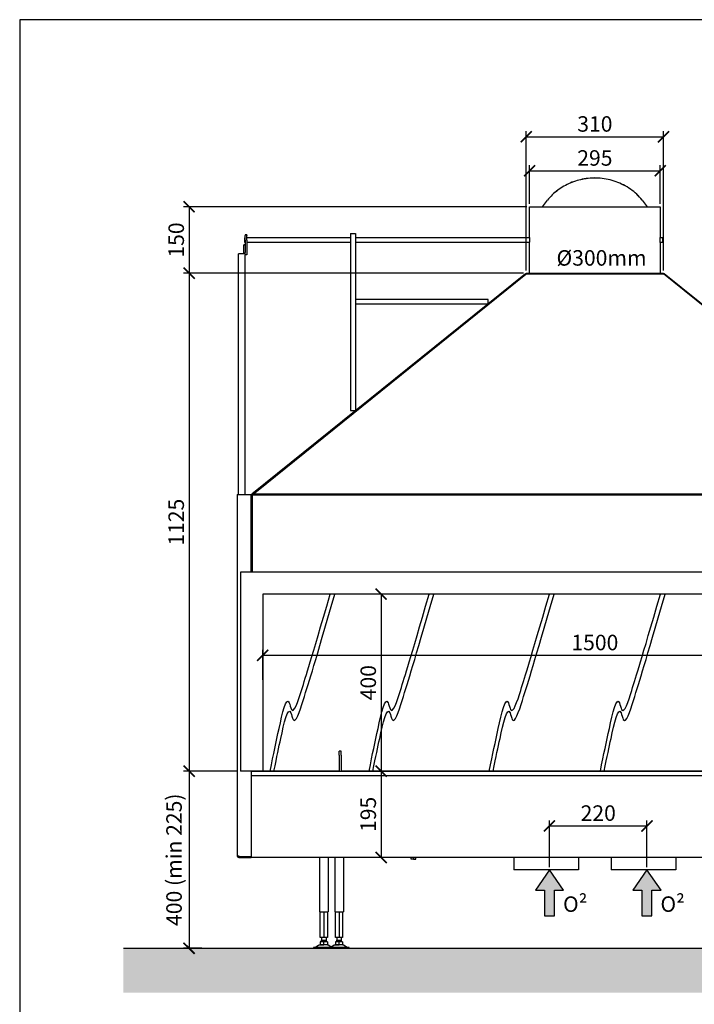
# Model space of a CAD drawing. Units: millimetres. Extents: x -789 to -14, y -5324 to -1162.
# Drawn here: x -789 to -636, y -3800 to -3577 of the extents above; entities that cross this region are included whole.
import ezdxf

# ---------------------------------------------------------------- set-up
doc = ezdxf.new("R2010")
doc.units = ezdxf.units.MM
doc.header["$MEASUREMENT"] = 0
for name, color, linetype in [('ARCERING', 252, 'Continuous'), ('INBOUWHAARD', 5, 'Continuous'), ('POTLOOD', 252, 'Continuous'), ('SNEDE', 200, 'Continuous'), ('TEKST&AFMETINGEN', 1, 'Continuous')]:
    doc.layers.add(name, color=color, linetype=linetype)
doc.styles.get("Standard").update_dxf_attribs({"font": 'tahoma.ttf', "height": 3.5})
doc.dimstyles.new('METALFIRE', dxfattribs={"dimtxt": 3.5, "dimasz": 2.5, "dimexe": 1.25, "dimexo": 0.625, "dimtad": 1, "dimdec": 0, "dimlfac": 10, "dimtxsty": 'Standard', "dimblk": 'ARCHTICK', "dimcen": 2.5, "dimclrd": 256, "dimclre": 256, "dimclrt": 256, "dimadec": 0, "dimazin": 0, "dimtfac": 1, "dimtdec": 0, "dimtmove": 0, "dimatfit": 3, "dimfxl": 1, "dimlwd": -1, "dimlwe": -1, "dimarcsym": 0})

# ---------------------------------------------------------------- blocks, each defined once
blk = doc.blocks.new('_ArchTick')
at = {"layer": 'TEKST&AFMETINGEN', "color": 0, "const_width": 0.15}
blk.add_lwpolyline([(-0.5, -0.5), (0.5, 0.5)], dxfattribs=at)
blk = doc.blocks.new('*D160')
at = {"layer": 'Defpoints', "color": 0, "transparency": 16777216}
for p in [(-644.03, -3611.4), (-673.53, -3619.54), (-644.03, -3619.54)]:
    blk.add_point(p, dxfattribs=at)
at = {"layer": 'TEKST&AFMETINGEN', "transparency": 16777216}
for p, q in [((-673.53, -3618.91), (-673.53, -3610.15)), ((-644.03, -3618.91), (-644.03, -3610.15)), ((-673.53, -3611.4), (-644.03, -3611.4))]:
    blk.add_line(p, q, dxfattribs=at)
at = {"layer": 'TEKST&AFMETINGEN', "transparency": 16777216, "xscale": 2.5, "yscale": 2.5, "zscale": 2.5, "rotation": 180}
blk.add_blockref('_ArchTick', (-673.53, -3611.4), dxfattribs=at)
at = {"layer": 'TEKST&AFMETINGEN', "transparency": 16777216, "xscale": 2.5, "yscale": 2.5, "zscale": 2.5}
blk.add_blockref('_ArchTick', (-644.03, -3611.4), dxfattribs=at)
at = {"layer": 'TEKST&AFMETINGEN', "transparency": 16777216, "insert": (-658.78, -3608.96), "char_height": 3.5, "attachment_point": 5}
blk.add_mtext('295', dxfattribs=at)
blk = doc.blocks.new('*D161')
at = {"layer": 'Defpoints', "color": 0, "transparency": 16777216}
for p in [(-643.28, -3603.73), (-674.28, -3634.54), (-643.28, -3634.54)]:
    blk.add_point(p, dxfattribs=at)
at = {"layer": 'TEKST&AFMETINGEN', "transparency": 16777216}
for p, q in [((-674.28, -3633.91), (-674.28, -3602.48)), ((-643.28, -3633.91), (-643.28, -3602.48)), ((-674.28, -3603.73), (-643.28, -3603.73))]:
    blk.add_line(p, q, dxfattribs=at)
at = {"layer": 'TEKST&AFMETINGEN', "transparency": 16777216, "xscale": 2.5, "yscale": 2.5, "zscale": 2.5, "rotation": 180}
blk.add_blockref('_ArchTick', (-674.28, -3603.73), dxfattribs=at)
at = {"layer": 'TEKST&AFMETINGEN', "transparency": 16777216, "xscale": 2.5, "yscale": 2.5, "zscale": 2.5}
blk.add_blockref('_ArchTick', (-643.28, -3603.73), dxfattribs=at)
at = {"layer": 'TEKST&AFMETINGEN', "transparency": 16777216, "insert": (-658.78, -3601.28), "char_height": 3.5, "attachment_point": 5}
blk.add_mtext('310', dxfattribs=at)
blk = doc.blocks.new('*D162')
at = {"layer": 'Defpoints', "color": 0, "transparency": 16777216}
for p in [(-673.53, -3619.55), (-750.41, -3634.55), (-674.28, -3634.55)]:
    blk.add_point(p, dxfattribs=at)
at = {"layer": 'TEKST&AFMETINGEN', "transparency": 16777216}
for p, q in [((-674.16, -3619.55), (-751.66, -3619.55)), ((-750.41, -3619.55), (-750.41, -3634.55)), ((-674.91, -3634.55), (-751.66, -3634.55))]:
    blk.add_line(p, q, dxfattribs=at)
at = {"layer": 'TEKST&AFMETINGEN', "transparency": 16777216, "xscale": 2.5, "yscale": 2.5, "zscale": 2.5}
for p, rotation in [((-750.41, -3619.55), 90), ((-750.41, -3634.55), 270)]:
    blk.add_blockref('_ArchTick', p, dxfattribs=dict(at, rotation=rotation))
at = {"layer": 'TEKST&AFMETINGEN', "transparency": 16777216, "insert": (-752.86, -3627.05), "char_height": 3.5, "attachment_point": 5, "rotation": 90}
blk.add_mtext('150', dxfattribs=at)
blk = doc.blocks.new('*D163')
at = {"layer": 'Defpoints', "color": 0, "transparency": 16777216}
for p in [(-674.28, -3634.55), (-750.41, -3747.05), (-738.78, -3747.05)]:
    blk.add_point(p, dxfattribs=at)
at = {"layer": 'TEKST&AFMETINGEN', "transparency": 16777216}
for p, q in [((-674.91, -3634.55), (-751.66, -3634.55)), ((-750.41, -3634.55), (-750.41, -3747.05)), ((-739.41, -3747.05), (-751.66, -3747.05))]:
    blk.add_line(p, q, dxfattribs=at)
at = {"layer": 'TEKST&AFMETINGEN', "transparency": 16777216, "xscale": 2.5, "yscale": 2.5, "zscale": 2.5}
for p, rotation in [((-750.41, -3634.55), 90), ((-750.41, -3747.05), 270)]:
    blk.add_blockref('_ArchTick', p, dxfattribs=dict(at, rotation=rotation))
at = {"layer": 'TEKST&AFMETINGEN', "transparency": 16777216, "insert": (-752.86, -3690.8), "char_height": 3.5, "attachment_point": 5, "rotation": 90}
blk.add_mtext('1125', dxfattribs=at)
blk = doc.blocks.new('*D164')
at = {"layer": 'Defpoints', "color": 0, "transparency": 16777216}
for p in [(-750.41, -3747.05), (-750.41, -3787.05), (-746.9, -3787.05)]:
    blk.add_point(p, dxfattribs=at)
at = {"layer": 'TEKST&AFMETINGEN', "transparency": 16777216}
for p, q in [((-751.04, -3747.05), (-751.66, -3747.05)), ((-750.41, -3747.05), (-750.41, -3787.05)), ((-747.52, -3787.05), (-751.66, -3787.05))]:
    blk.add_line(p, q, dxfattribs=at)
at = {"layer": 'TEKST&AFMETINGEN', "transparency": 16777216, "xscale": 2.5, "yscale": 2.5, "zscale": 2.5}
for p, rotation in [((-750.41, -3747.05), 90), ((-750.41, -3787.05), 270)]:
    blk.add_blockref('_ArchTick', p, dxfattribs=dict(at, rotation=rotation))
at = {"layer": 'TEKST&AFMETINGEN', "transparency": 16777216, "insert": (-753.35, -3767.05), "char_height": 3.5, "attachment_point": 5, "rotation": 90}
blk.add_mtext('400 (min 225)', dxfattribs=at)
blk = doc.blocks.new('*D165')
at = {"layer": 'Defpoints', "color": 0, "transparency": 16777216}
for p in [(-706.29, -3747.05), (-707.05, -3766.55), (-706.29, -3766.55)]:
    blk.add_point(p, dxfattribs=at)
at = {"layer": 'TEKST&AFMETINGEN', "transparency": 16777216}
for p, q in [((-706.91, -3747.05), (-708.3, -3747.05)), ((-707.05, -3747.05), (-707.05, -3766.55)), ((-706.91, -3766.55), (-708.3, -3766.55))]:
    blk.add_line(p, q, dxfattribs=at)
at = {"layer": 'TEKST&AFMETINGEN', "transparency": 16777216, "xscale": 2.5, "yscale": 2.5, "zscale": 2.5}
for p, rotation in [((-707.05, -3747.05), 90), ((-707.05, -3766.55), 270)]:
    blk.add_blockref('_ArchTick', p, dxfattribs=dict(at, rotation=rotation))
at = {"layer": 'TEKST&AFMETINGEN', "transparency": 16777216, "insert": (-709.5, -3756.8), "char_height": 3.5, "attachment_point": 5, "rotation": 90}
blk.add_mtext('195', dxfattribs=at)
blk = doc.blocks.new('*D166')
at = {"layer": 'Defpoints', "color": 0, "transparency": 16777216}
for p in [(-706.29, -3707.05), (-707.05, -3747.05), (-706.29, -3747.05)]:
    blk.add_point(p, dxfattribs=at)
at = {"layer": 'TEKST&AFMETINGEN', "transparency": 16777216}
for p, q in [((-706.91, -3707.05), (-708.3, -3707.05)), ((-707.05, -3707.05), (-707.05, -3747.05)), ((-706.91, -3747.05), (-708.3, -3747.05))]:
    blk.add_line(p, q, dxfattribs=at)
at = {"layer": 'TEKST&AFMETINGEN', "transparency": 16777216, "xscale": 2.5, "yscale": 2.5, "zscale": 2.5}
for p, rotation in [((-707.05, -3707.05), 90), ((-707.05, -3747.05), 270)]:
    blk.add_blockref('_ArchTick', p, dxfattribs=dict(at, rotation=rotation))
at = {"layer": 'TEKST&AFMETINGEN', "transparency": 16777216, "insert": (-709.5, -3727.05), "char_height": 3.5, "attachment_point": 5, "rotation": 90}
blk.add_mtext('400', dxfattribs=at)
blk = doc.blocks.new('*D167')
at = {"layer": 'Defpoints', "color": 0, "transparency": 16777216}
for p in [(-733.78, -3720.88), (-733.78, -3727.05), (-583.78, -3727.05)]:
    blk.add_point(p, dxfattribs=at)
at = {"layer": 'TEKST&AFMETINGEN', "transparency": 16777216}
for p, q in [((-733.78, -3726.42), (-733.78, -3719.63)), ((-583.78, -3720.88), (-733.78, -3720.88)), ((-583.78, -3726.42), (-583.78, -3719.63))]:
    blk.add_line(p, q, dxfattribs=at)
at = {"layer": 'TEKST&AFMETINGEN', "transparency": 16777216, "xscale": 2.5, "yscale": 2.5, "zscale": 2.5, "rotation": 180}
blk.add_blockref('_ArchTick', (-733.78, -3720.88), dxfattribs=at)
at = {"layer": 'TEKST&AFMETINGEN', "transparency": 16777216, "xscale": 2.5, "yscale": 2.5, "zscale": 2.5}
blk.add_blockref('_ArchTick', (-583.78, -3720.88), dxfattribs=at)
at = {"layer": 'TEKST&AFMETINGEN', "transparency": 16777216, "insert": (-658.78, -3718.43), "char_height": 3.5, "attachment_point": 5}
blk.add_mtext('1500', dxfattribs=at)
blk = doc.blocks.new('0² pijl')
at = {"layer": 'POTLOOD'}
blk.add_hatch(color=150, dxfattribs=at).paths.add_polyline_path([(0, 0), (-3.19, -4.58), (-1.14, -4.58), (-1.14, -10.36), (0, -10.36), (1.14, -10.36), (1.14, -4.58), (3.19, -4.58)])
at = {"layer": 'POTLOOD', "color": 150}
blk.add_lwpolyline([(0, -10.36), (1.14, -10.36), (1.14, -4.58), (3.19, -4.58), (0, 0), (-3.19, -4.58), (-1.14, -4.58), (-1.14, -10.36)], close=True, dxfattribs=at)
at = {"layer": 'POTLOOD', "color": 150, "insert": (3.05, -5.98), "char_height": 3.5, "width": 38.728, "attachment_point": 1}
blk.add_mtext('O²', dxfattribs=at)
blk = doc.blocks.new('*D285')
at = {"layer": 'Defpoints', "color": 0, "transparency": 16777216}
for p in [(-647.02, -3759.42), (-669.02, -3769.35), (-647.02, -3769.35)]:
    blk.add_point(p, dxfattribs=at)
at = {"layer": 'TEKST&AFMETINGEN', "transparency": 16777216}
for p, q in [((-669.02, -3768.72), (-669.02, -3758.17)), ((-647.02, -3768.72), (-647.02, -3758.17)), ((-669.02, -3759.42), (-647.02, -3759.42))]:
    blk.add_line(p, q, dxfattribs=at)
at = {"layer": 'TEKST&AFMETINGEN', "transparency": 16777216, "xscale": 2.5, "yscale": 2.5, "zscale": 2.5, "rotation": 180}
blk.add_blockref('_ArchTick', (-669.02, -3759.42), dxfattribs=at)
at = {"layer": 'TEKST&AFMETINGEN', "transparency": 16777216, "xscale": 2.5, "yscale": 2.5, "zscale": 2.5}
blk.add_blockref('_ArchTick', (-647.02, -3759.42), dxfattribs=at)
at = {"layer": 'TEKST&AFMETINGEN', "transparency": 16777216, "insert": (-658.02, -3756.97), "char_height": 3.5, "attachment_point": 5}
blk.add_mtext('220', dxfattribs=at)

msp = doc.modelspace()

# ---------------------------------------------------------------- hatches: boundary and pattern name
at = {"layer": 'ARCERING'}
h = msp.add_hatch(dxfattribs=at)
h.set_pattern_fill('AR-CONC', color=256, scale=2, style=0)
h.set_pattern_definition([(50, (-13.68, -2520), (14.3452, -1.25504), [1.5, -16.5]), (355, (-13.68, -2520), (-2.77503, 15.04384), [1.2, -13.2]), (100.4514, (-12.484, -2520.105), (11.57019, 13.78879), [1.2748, -14.02284]), (46.1842, (-13.68, -2516), (21.34482, -3.31038), [2.25, -24.75]), (96.6356, (-11.9, -2516.276), (18.69325, 19.48236), [1.9122, -21.03426]), (351.1842, (-13.68, -2516), (18.69324, 19.48237), [1.8, -19.8]), (21, (-11.68, -2517), (11.93814, -8.05238), [1.5, -16.5]), (326, (-11.68, -2517), (4.8663, 14.503), [1.2, -13.2]), (71.4514, (-10.685, -2517.671), (16.80445, 6.45061), [1.2748, -14.02284]), (37.5, (-13.6796, -2520), (0.243197, 6.657877), [0, -13.04, 0, -13.4, 0, -13.25]), (7.5, (-13.68, -2520), (5.26139, 7.888234), [0, -7.64, 0, -12.74, 0, -5.05]), (327.5, (-18.1396, -2520), (10.676449, -0.451097), [0, -5, 0, -15.6, 0, -20.7]), (317.5, (-20.14, -2520), (11.663723, 2.0021), [0, -6.5, 0, -10.36, 0, -14.7])])
h.paths.add_polyline_path([(-423.09, -3787.05), (-625.34, -3787.05), (-625.34, -3797.05), (-423.09, -3797.05)])
h.paths.add_polyline_path([(-625.34, -3787.05), (-765.23, -3787.05), (-765.23, -3797.05), (-625.34, -3797.05)])

# ---------------------------------------------------------------- linework, layer by layer
at = {"layer": 'INBOUWHAARD', "linetype": 'Continuous'}
for p, q in [((-670.58, -3619.55), (-669.51, -3618.02)), ((-670.57, -3619.55), (-669.51, -3618.04)), ((-648.06, -3618.02), (-646.99, -3619.55)), ((-648.06, -3618.04), (-646.99, -3619.55)), ((-673.53, -3619.55), (-644.03, -3619.55)), ((-673.53, -3626.5), (-673.53, -3619.55)), ((-644.03, -3619.55), (-644.03, -3626.5)), ((-713.96, -3625.55), (-712.86, -3625.55)), ((-713.96, -3625.55), (-713.96, -3665.55)), ((-712.86, -3625.55), (-712.86, -3640.45)), ((-737.88, -3626.55), (-737.88, -3626.88)), ((-737.78, -3626.55), (-737.88, -3626.55)), ((-737.88, -3626.88), (-737.88, -3627.55)), ((-737.88, -3627.55), (-737.78, -3627.55)), ((-737.78, -3625.89), (-737.78, -3626)), ((-737.38, -3625.89), (-737.78, -3625.89)), ((-737.78, -3627.07), (-737.78, -3626)), ((-737.78, -3627.07), (-737.78, -3627.49)), ((-737.78, -3627.49), (-737.78, -3629.87)), ((-737.38, -3625.89), (-737.38, -3626)), ((-737.38, -3627.07), (-737.38, -3626)), ((-713.96, -3626.55), (-737.38, -3626.55)), ((-737.38, -3627.07), (-737.38, -3627.49)), ((-737.38, -3627.49), (-737.38, -3630.32)), ((-737.38, -3627.55), (-713.96, -3627.55)), ((-673.53, -3626.55), (-712.86, -3626.55)), ((-712.86, -3627.55), (-673.53, -3627.55)), ((-673.53, -3626.5), (-673.53, -3626.5)), ((-673.53, -3626.5), (-673.53, -3626.52)), ((-673.53, -3626.52), (-673.53, -3626.5)), ((-673.53, -3626.5), (-673.53, -3626.5)), ((-673.53, -3626.52), (-673.52, -3626.69)), ((-673.53, -3626.53), (-673.53, -3626.52)), ((-673.53, -3626.54), (-673.53, -3626.53)), ((-673.53, -3626.55), (-673.53, -3626.54)), ((-673.52, -3627.41), (-673.53, -3627.57)), ((-673.53, -3627.57), (-673.53, -3627.55)), ((-673.53, -3627.55), (-673.53, -3627.55)), ((-673.53, -3627.59), (-673.53, -3627.57)), ((-673.53, -3627.57), (-673.53, -3627.57)), ((-673.53, -3627.59), (-673.53, -3627.59)), ((-673.53, -3627.59), (-673.53, -3627.59)), ((-673.53, -3627.59), (-673.53, -3627.59)), ((-673.53, -3634.55), (-673.53, -3627.59)), ((-673.52, -3626.69), (-673.52, -3626.9)), ((-673.52, -3626.9), (-673.52, -3627.05)), ((-673.52, -3627.05), (-673.52, -3627.19)), ((-673.52, -3627.19), (-673.52, -3627.41)), ((-644.04, -3627.55), (-644.05, -3634.55)), ((-644.04, -3626.69), (-644.03, -3626.52)), ((-644.04, -3626.9), (-644.04, -3626.69)), ((-644.04, -3627.05), (-644.04, -3626.9)), ((-644.04, -3627.19), (-644.04, -3627.05)), ((-644.04, -3627.33), (-644.04, -3627.19)), ((-644.03, -3627.5), (-644.04, -3627.33)), ((-644.03, -3626.52), (-644.03, -3626.5)), ((-644.03, -3626.5), (-644.03, -3626.5)), ((-644.03, -3626.5), (-644.03, -3626.5)), ((-644.03, -3626.5), (-644.03, -3626.52)), ((-644.03, -3626.52), (-644.03, -3626.53)), ((-644.03, -3626.53), (-644.03, -3626.54)), ((-644.03, -3626.54), (-644.03, -3626.55)), ((-643.48, -3626.55), (-644.03, -3626.55)), ((-644.03, -3627.59), (-644.03, -3627.5)), ((-644.03, -3627.55), (-644.03, -3627.57)), ((-644.03, -3627.55), (-644.03, -3627.55)), ((-644.03, -3627.55), (-643.48, -3627.55)), ((-644.03, -3627.57), (-644.03, -3627.57)), ((-644.03, -3627.57), (-644.03, -3627.59)), ((-643.48, -3626.55), (-643.48, -3626.88)), ((-643.48, -3626.88), (-643.48, -3627.55)), ((-739.28, -3630.2), (-739.28, -3630.19)), ((-738.08, -3630.19), (-739.28, -3630.19)), ((-738.08, -3630.2), (-739.28, -3630.2)), ((-739.28, -3684.55), (-739.28, -3630.2)), ((-737.78, -3628.14), (-738.08, -3628.14)), ((-738.08, -3628.2), (-738.08, -3628.14)), ((-737.78, -3628.2), (-738.08, -3628.2)), ((-738.08, -3630.2), (-738.08, -3628.2)), ((-737.78, -3684.55), (-737.78, -3629.87)), ((-737.38, -3630.39), (-737.78, -3630.39)), ((-737.38, -3630.32), (-737.38, -3630.39)), ((-736.21, -3684.39), (-674.41, -3634.59)), ((-674.41, -3634.59), (-674.3, -3634.72)), ((-674.28, -3634.55), (-674.28, -3634.71)), ((-674.28, -3634.55), (-643.28, -3634.55)), ((-643.28, -3634.55), (-643.28, -3634.71)), ((-643.26, -3634.72), (-643.16, -3634.59)), ((-643.16, -3634.59), (-581.36, -3684.39)), ((-674.27, -3634.7), (-736.01, -3684.49)), ((-735.2, -3683.84), (-674.33, -3634.74)), ((-674.27, -3634.7), (-643.29, -3634.7)), ((-581.56, -3684.49), (-643.29, -3634.7)), ((-712.86, -3640.45), (-712.86, -3641.45)), ((-712.86, -3640.45), (-712.86, -3641.45)), ((-682.86, -3640.45), (-712.86, -3640.45)), ((-682.86, -3641.41), (-682.86, -3640.45)), ((-712.86, -3641.45), (-712.86, -3665.55)), ((-712.86, -3641.45), (-682.92, -3641.45)), ((-713.96, -3665.55), (-712.86, -3665.55)), ((-739.58, -3684.55), (-739.18, -3684.55)), ((-739.58, -3684.55), (-739.58, -3766.15)), ((-739.18, -3684.55), (-736.38, -3684.55)), ((-736.38, -3684.55), (-736.08, -3684.55)), ((-736.38, -3702.05), (-736.38, -3684.55)), ((-736.08, -3684.55), (-736.21, -3684.39)), ((-735.2, -3683.84), (-736.08, -3684.55)), ((-736.08, -3702.05), (-736.08, -3684.55)), ((-736.07, -3684.59), (-736.08, -3684.64)), ((-736.08, -3702.05), (-736.08, -3684.64)), ((-736.07, -3684.59), (-736.06, -3684.54)), ((-736.06, -3684.56), (-736.07, -3684.59)), ((-736.07, -3684.59), (-581.49, -3684.59)), ((-736.06, -3684.54), (-736.02, -3684.5)), ((-736.06, -3684.56), (-736.06, -3684.56)), ((-736.01, -3684.49), (-736.02, -3684.5)), ((-581.54, -3684.5), (-736.02, -3684.5)), ((-736.02, -3684.5), (-736.02, -3684.5)), ((-736.01, -3684.49), (-735.2, -3683.84)), ((-738.78, -3702.05), (-738.78, -3747.05)), ((-578.78, -3702.05), (-738.78, -3702.05)), ((-733.78, -3707.05), (-733.78, -3747.05)), ((-583.78, -3707.05), (-733.78, -3707.05)), ((-716.53, -3743.45), (-716.53, -3742.5)), ((-716.03, -3742.5), (-716.53, -3742.5)), ((-716.53, -3743.45), (-716.53, -3747.05)), ((-716.03, -3743.45), (-716.03, -3742.5)), ((-716.03, -3743.45), (-716.03, -3747.05)), ((-736.28, -3747.05), (-738.78, -3747.05)), ((-736.38, -3747.05), (-736.38, -3766.34)), ((-736.28, -3748.05), (-736.28, -3747.05)), ((-736.28, -3747.05), (-733.78, -3747.05)), ((-733.78, -3747.05), (-736.28, -3747.05)), ((-736.28, -3748.05), (-581.28, -3748.05)), ((-736.28, -3766.15), (-736.28, -3748.05)), ((-733.78, -3747.05), (-583.78, -3747.05)), ((-716.53, -3747.05), (-733.78, -3747.05)), ((-629.53, -3747.05), (-716.03, -3747.05)), ((-736.33, -3752.69), (-736.38, -3752.69)), ((-736.33, -3755.09), (-736.33, -3752.69)), ((-736.33, -3753.29), (-736.28, -3753.29)), ((-736.33, -3754.49), (-736.28, -3754.49)), ((-736.33, -3755.09), (-736.38, -3755.09)), ((-739.58, -3766.15), (-739.18, -3766.15)), ((-739.18, -3766.15), (-739.18, -3766.34)), ((-739.18, -3766.34), (-736.38, -3766.34)), ((-739.18, -3766.35), (-736.38, -3766.35)), ((-739.18, -3766.35), (-739.18, -3766.55)), ((-739.18, -3766.55), (-736.38, -3766.55)), ((-736.28, -3766.35), (-736.38, -3766.35)), ((-736.38, -3766.55), (-736.38, -3766.35)), ((-736.28, -3766.55), (-736.38, -3766.55)), ((-736.28, -3766.55), (-736.28, -3766.15)), ((-599.18, -3766.55), (-736.28, -3766.55)), ((-720.98, -3766.55), (-720.98, -3778.85)), ((-718.98, -3766.55), (-718.98, -3778.85)), ((-717.53, -3766.55), (-717.53, -3778.85)), ((-715.53, -3766.55), (-715.53, -3778.85)), ((-700.24, -3766.95), (-700.24, -3766.55)), ((-699.74, -3766.95), (-700.24, -3766.95)), ((-699.74, -3766.55), (-699.74, -3766.95)), ((-699.74, -3766.95), (-699.24, -3766.95)), ((-699.24, -3766.95), (-699.24, -3766.55)), ((-677.08, -3766.55), (-677.08, -3769.35)), ((-662.48, -3766.55), (-662.48, -3769.35)), ((-655.08, -3766.55), (-655.08, -3769.35)), ((-640.48, -3766.55), (-640.48, -3769.35)), ((-669.02, -3769.35), (-677.08, -3769.35)), ((-662.48, -3769.35), (-669.02, -3769.35)), ((-647.02, -3769.35), (-655.08, -3769.35)), ((-640.48, -3769.35), (-647.02, -3769.35)), ((-720.98, -3778.85), (-718.98, -3778.85)), ((-720.78, -3784.6), (-720.78, -3778.85)), ((-719.98, -3778.85), (-719.98, -3784.6)), ((-719.18, -3778.85), (-719.18, -3784.6)), ((-717.53, -3778.85), (-715.53, -3778.85)), ((-717.33, -3784.6), (-717.33, -3778.85)), ((-716.53, -3778.85), (-716.53, -3784.6)), ((-715.73, -3778.85), (-715.73, -3784.6)), ((-719.98, -3784.6), (-720.78, -3784.6)), ((-720.78, -3785.61), (-720.78, -3786.25)), ((-719.98, -3785.61), (-720.78, -3785.61)), ((-720.48, -3784.6), (-720.48, -3785.21)), ((-720.48, -3785.21), (-719.48, -3785.21)), ((-720.48, -3785.61), (-720.48, -3785.21)), ((-719.18, -3784.6), (-719.98, -3784.6)), ((-719.18, -3785.61), (-719.98, -3785.61)), ((-719.98, -3786.25), (-719.98, -3785.61)), ((-719.48, -3784.6), (-719.48, -3785.21)), ((-719.48, -3785.21), (-719.48, -3785.61)), ((-719.18, -3785.61), (-719.18, -3786.25)), ((-716.53, -3784.6), (-717.33, -3784.6)), ((-717.33, -3785.61), (-717.33, -3786.25)), ((-716.53, -3785.61), (-717.33, -3785.61)), ((-717.03, -3784.6), (-717.03, -3785.21)), ((-717.03, -3785.21), (-716.03, -3785.21)), ((-717.03, -3785.61), (-717.03, -3785.21)), ((-715.73, -3784.6), (-716.53, -3784.6)), ((-715.73, -3785.61), (-716.53, -3785.61)), ((-716.53, -3786.25), (-716.53, -3785.61)), ((-716.03, -3784.6), (-716.03, -3785.21)), ((-716.03, -3785.21), (-716.03, -3785.61)), ((-715.73, -3785.61), (-715.73, -3786.25)), ((-719.69, -3786.85), (-722.28, -3786.85)), ((-722.28, -3786.85), (-722.28, -3787.05)), ((-719.69, -3787.05), (-722.28, -3787.05)), ((-721.89, -3786.84), (-721.95, -3786.85)), ((-721.66, -3786.76), (-721.89, -3786.84)), ((-721.65, -3786.75), (-721.66, -3786.76)), ((-721.11, -3786.35), (-721.65, -3786.75)), ((-721.11, -3786.35), (-720.99, -3786.28)), ((-720.99, -3786.28), (-720.75, -3786.25)), ((-720.78, -3786.25), (-720.58, -3786.25)), ((-720.58, -3786.25), (-720.22, -3786.25)), ((-720.57, -3786.25), (-720.58, -3786.25)), ((-720.3, -3786.25), (-720.57, -3786.25)), ((-720.22, -3786.25), (-720.3, -3786.25)), ((-720.22, -3786.25), (-719.98, -3786.25)), ((-719.74, -3786.25), (-719.98, -3786.25)), ((-719.39, -3786.25), (-719.74, -3786.25)), ((-719.66, -3786.25), (-719.74, -3786.25)), ((-719.13, -3786.85), (-719.69, -3786.85)), ((-719.13, -3787.05), (-719.69, -3787.05)), ((-719.39, -3786.25), (-719.66, -3786.25)), ((-719.18, -3786.25), (-719.39, -3786.25)), ((-719.39, -3786.25), (-719.39, -3786.25)), ((-719.15, -3786.25), (-719.18, -3786.25)), ((-719.15, -3786.25), (-718.97, -3786.28)), ((-718.83, -3786.85), (-719.13, -3786.85)), ((-718.83, -3787.05), (-719.13, -3787.05)), ((-718.97, -3786.28), (-718.85, -3786.35)), ((-718.85, -3786.35), (-718.31, -3786.75)), ((-716.24, -3786.85), (-718.83, -3786.85)), ((-718.83, -3786.85), (-718.83, -3787.05)), ((-718.63, -3786.85), (-718.83, -3786.85)), ((-716.24, -3787.05), (-718.83, -3787.05)), ((-718.5, -3786.85), (-718.63, -3786.85)), ((-718.44, -3786.84), (-718.5, -3786.85)), ((-718.21, -3786.76), (-718.44, -3786.84)), ((-718.31, -3786.75), (-718.3, -3786.76)), ((-718.3, -3786.76), (-718.26, -3786.77)), ((-718.2, -3786.75), (-718.21, -3786.76)), ((-717.66, -3786.35), (-718.2, -3786.75)), ((-717.66, -3786.35), (-717.54, -3786.28)), ((-717.54, -3786.28), (-717.3, -3786.25)), ((-717.33, -3786.25), (-717.13, -3786.25)), ((-717.13, -3786.25), (-716.77, -3786.25)), ((-717.12, -3786.25), (-717.13, -3786.25)), ((-716.85, -3786.25), (-717.12, -3786.25)), ((-716.77, -3786.25), (-716.85, -3786.25)), ((-716.77, -3786.25), (-716.53, -3786.25)), ((-716.29, -3786.25), (-716.53, -3786.25)), ((-715.94, -3786.25), (-716.29, -3786.25)), ((-716.21, -3786.25), (-716.29, -3786.25)), ((-714.23, -3786.85), (-716.24, -3786.85)), ((-714.23, -3787.05), (-716.24, -3787.05)), ((-715.94, -3786.25), (-716.21, -3786.25)), ((-715.73, -3786.25), (-715.94, -3786.25)), ((-715.94, -3786.25), (-715.94, -3786.25)), ((-715.7, -3786.25), (-715.73, -3786.25)), ((-715.7, -3786.25), (-715.52, -3786.28)), ((-715.52, -3786.28), (-715.4, -3786.35)), ((-715.4, -3786.35), (-714.86, -3786.75)), ((-714.86, -3786.75), (-714.85, -3786.76)), ((-714.85, -3786.76), (-714.62, -3786.84)), ((-714.62, -3786.84), (-714.63, -3786.85)), ((-714.23, -3787.05), (-714.23, -3786.85))]:
    msp.add_line(p, q, dxfattribs=at)
for radius in [0.4, 0.2]:
    msp.add_arc((-739.18, -3766.15), radius, 180, 270, dxfattribs=at)
for points in [[(-661.21, -3613.24), (-662.8, -3613.62), (-664.33, -3614.17), (-665.78, -3614.9), (-667.14, -3615.8), (-668.39, -3616.84), (-669.51, -3618.02)], [(-661.21, -3613.26), (-662.8, -3613.63), (-664.33, -3614.19), (-665.78, -3614.92), (-667.14, -3615.81), (-668.39, -3616.85), (-669.51, -3618.04)], [(-648.06, -3618.02), (-649.32, -3616.7), (-650.75, -3615.56), (-652.32, -3614.61), (-653.99, -3613.87), (-655.75, -3613.36), (-657.56, -3613.09), (-659.39, -3613.05), (-661.21, -3613.24)], [(-648.06, -3618.04), (-649.32, -3616.72), (-650.75, -3615.57), (-652.32, -3614.62), (-653.99, -3613.89), (-655.75, -3613.38), (-657.56, -3613.1), (-659.39, -3613.06), (-661.21, -3613.26)]]:
    msp.add_spline(points, degree=3, dxfattribs=at)
at = {"layer": 'POTLOOD', "color": 151}
for points, knots in [([(-732.11, -3747.04), (-731.32, -3743.04), (-730.18, -3737.82), (-728.23, -3728.98), (-727.04, -3735.09), (-724.44, -3726.96), (-723.03, -3722.44), (-718.54, -3707.03)], [17.78168, 17.78168, 17.78168, 17.78168, 23.615977, 29.845828, 31.441105, 36.293224, 43.535629, 43.535629, 43.535629, 43.535629]), ([(-731.25, -3747.04), (-730.56, -3743.56), (-729.53, -3738.83), (-727.85, -3731.25), (-726.66, -3737.36), (-723.57, -3727.7), (-722.1, -3722.91), (-717.49, -3707.03)], [19.721232, 19.721232, 19.721232, 19.721232, 23.615977, 29.845828, 31.441105, 36.293224, 46.111229, 46.111229, 46.111229, 46.111229]), ([(-709.77, -3747.04), (-708.97, -3743.04), (-707.83, -3737.82), (-705.89, -3728.98), (-704.69, -3735.09), (-702.09, -3726.96), (-700.69, -3722.44), (-696.19, -3707.03)], [17.78168, 17.78168, 17.78168, 17.78168, 23.615977, 29.845828, 31.441105, 36.293224, 43.535629, 43.535629, 43.535629, 43.535629]), ([(-708.9, -3747.04), (-708.21, -3743.56), (-707.18, -3738.83), (-705.51, -3731.25), (-704.31, -3737.36), (-701.23, -3727.7), (-699.75, -3722.91), (-695.14, -3707.03)], [19.721232, 19.721232, 19.721232, 19.721232, 23.615977, 29.845828, 31.441105, 36.293224, 46.111229, 46.111229, 46.111229, 46.111229]), ([(-682.61, -3747.05), (-681.82, -3743.04), (-680.68, -3737.82), (-678.73, -3728.99), (-677.53, -3735.1), (-674.94, -3726.97), (-673.53, -3722.45), (-669.04, -3707.04)], [17.78168, 17.78168, 17.78168, 17.78168, 23.615977, 29.845828, 31.441105, 36.293224, 43.535629, 43.535629, 43.535629, 43.535629]), ([(-681.74, -3747.05), (-681.06, -3743.57), (-680.02, -3738.84), (-678.35, -3731.26), (-677.16, -3737.37), (-674.07, -3727.71), (-672.59, -3722.91), (-667.98, -3707.04)], [19.721232, 19.721232, 19.721232, 19.721232, 23.615977, 29.845828, 31.441105, 36.293224, 46.111229, 46.111229, 46.111229, 46.111229]), ([(-657.54, -3747.05), (-656.74, -3743.04), (-655.6, -3737.82), (-653.66, -3728.99), (-652.46, -3735.1), (-649.86, -3726.97), (-648.46, -3722.45), (-643.96, -3707.04)], [17.78168, 17.78168, 17.78168, 17.78168, 23.615977, 29.845828, 31.441105, 36.293224, 43.535629, 43.535629, 43.535629, 43.535629]), ([(-656.67, -3747.05), (-655.98, -3743.57), (-654.95, -3738.84), (-653.28, -3731.26), (-652.08, -3737.37), (-648.99, -3727.71), (-647.52, -3722.91), (-642.91, -3707.04)], [19.721232, 19.721232, 19.721232, 19.721232, 23.615977, 29.845828, 31.441105, 36.293224, 46.111229, 46.111229, 46.111229, 46.111229])]:
    msp.add_open_spline(points, degree=3, knots=knots, dxfattribs=at)
at = {"layer": 'SNEDE'}
msp.add_lwpolyline([(-788.66, -3947.27), (-264.66, -3947.27), (-264.66, -3577.27), (-788.66, -3577.27)], close=True, dxfattribs=at)
msp.add_lwpolyline([(-765.23, -3787.05), (-423.09, -3787.05)], dxfattribs=at)

# ---------------------------------------------------------------- block references
at = {"layer": 'TEKST&AFMETINGEN'}
for p in [(-669.02, -3769.35), (-647.02, -3769.35)]:
    msp.add_blockref('0² pijl', p, dxfattribs=at)

# ---------------------------------------------------------------- texts
at = {"layer": 'POTLOOD', "insert": (-667.44, -3629.34), "char_height": 3.5, "width": 76.499, "attachment_point": 1}
msp.add_mtext('%%C300mm', dxfattribs=at)

# ---------------------------------------------------------------- dimensions: what is measured, and where the dimension line sits
at = {"layer": 'TEKST&AFMETINGEN'}
for base, p1, p2, picture, middle in [((-643.28, -3603.73), (-674.28, -3634.54), (-643.28, -3634.54), '*D161', (-658.78, -3601.28)), ((-644.03, -3611.4), (-673.53, -3619.54), (-644.03, -3619.54), '*D160', (-658.78, -3608.96)), ((-647.02, -3759.42), (-669.02, -3769.35), (-647.02, -3769.35), '*D285', (-658.02, -3756.97))]:
    dim = msp.add_linear_dim(base=base, p1=p1, p2=p2, dimstyle='METALFIRE', dxfattribs=at)
    dim.commit()
    dim.dimension.update_dxf_attribs({"geometry": picture, "text_midpoint": middle})
for base, p1, p2, angle, picture, middle in [((-750.41, -3634.55), (-673.53, -3619.55), (-674.28, -3634.55), 90, '*D162', (-752.86, -3627.05)), ((-707.05, -3747.05), (-706.29, -3707.05), (-706.29, -3747.05), 90, '*D166', (-709.5, -3727.05)), ((-733.78, -3720.88), (-583.78, -3727.05), (-733.78, -3727.05), 180, '*D167', (-658.78, -3718.43))]:
    dim = msp.add_linear_dim(base=base, p1=p1, p2=p2, angle=angle, dimstyle='METALFIRE', dxfattribs=at)
    dim.commit()
    dim.dimension.update_dxf_attribs({"geometry": picture, "text_midpoint": middle})
for base, p1, p2, picture, middle in [((-750.41, -3747.05), (-674.28, -3634.55), (-738.78, -3747.05), '*D163', (-752.86, -3690.8)), ((-707.05, -3766.55), (-706.29, -3747.05), (-706.29, -3766.55), '*D165', (-709.5, -3756.8))]:
    dim = msp.add_linear_dim(base=base, p1=p1, p2=p2, angle=90, dimstyle='METALFIRE', override={"dimtmove": 1}, dxfattribs=at)
    dim.commit()
    dim.dimension.update_dxf_attribs({"geometry": picture, "text_midpoint": middle})
dim = msp.add_linear_dim(base=(-750.41, -3787.05), p1=(-750.41, -3747.05), p2=(-746.9, -3787.05), angle=90, text='400 (min 225)', dimstyle='METALFIRE', dxfattribs=at)
dim.commit()
dim.dimension.update_dxf_attribs({"geometry": '*D164', "text_midpoint": (-753.35, -3767.05)})

doc.saveas('drawing.dxf')
